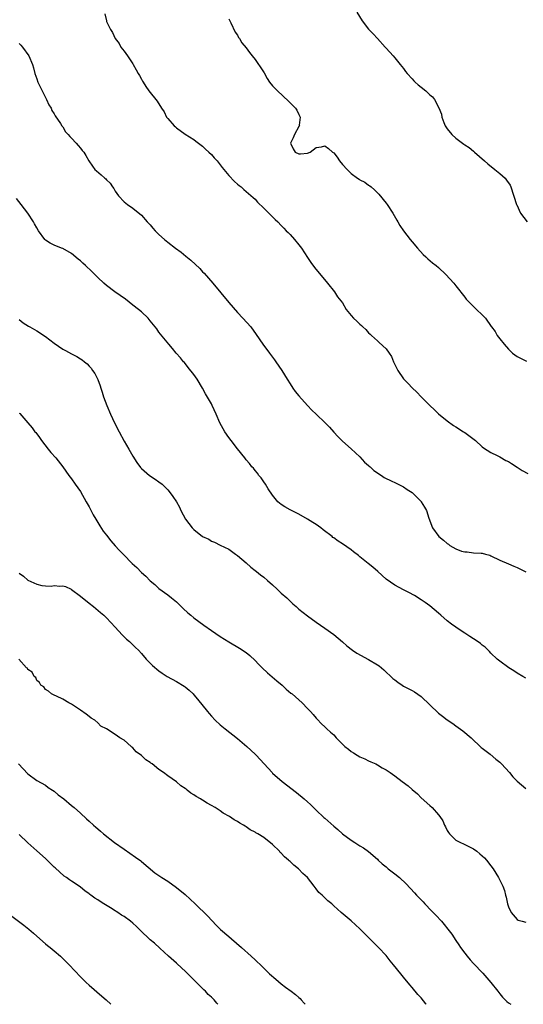
# Model space of a CAD drawing. Units: inches. Extents: x 2643000 to 2646000, y 1560000 to 1561272.
# Drawn here: x 2643161 to 2643276, y 1560000 to 1560225 of the extents above; entities that cross this region are included whole.
import ezdxf

# ---------------------------------------------------------------- set-up
doc = ezdxf.new("R2010")
doc.units = ezdxf.units.IN
doc.header["$MEASUREMENT"] = 0
doc.layers.add('LD26431560_10ft', color=102, linetype='Continuous')

msp = doc.modelspace()

# ---------------------------------------------------------------- linework, layer by layer
at = {"layer": 'LD26431560_10ft'}
for points, elevation in [([(2643180.59, 1560226.59), (2643180.95, 1560225), (2643181, 1560224.86), (2643181.92, 1560223), (2643182.37, 1560222.37), (2643182.98, 1560221), (2643183.85, 1560219.85), (2643184.29, 1560219), (2643185, 1560218.07), (2643185.77, 1560217), (2643187, 1560215.2), (2643187.12, 1560215), (2643187.78, 1560213.78), (2643188.26, 1560213), (2643188.51, 1560212.51), (2643189, 1560211.63), (2643189.22, 1560211.22), (2643189.38, 1560211), (2643189.99, 1560209.99), (2643190.69, 1560209), (2643191, 1560208.59), (2643192.27, 1560207), (2643192.61, 1560206.61), (2643193.61, 1560205), (2643194.16, 1560204.16), (2643194.75, 1560203), (2643195, 1560202.68), (2643196.46, 1560201), (2643196.76, 1560200.76), (2643197, 1560200.53), (2643199, 1560199.11), (2643201, 1560197.83), (2643201.46, 1560197.46), (2643203, 1560196.3), (2643203.67, 1560195.67), (2643204.43, 1560195), (2643205, 1560194.41), (2643205.67, 1560193.67), (2643206.3, 1560193), (2643207.46, 1560191.46), (2643207.87, 1560191), (2643209, 1560189.61), (2643210.27, 1560188.27), (2643211, 1560187.67), (2643211.35, 1560187.35), (2643211.81, 1560187), (2643212.44, 1560186.44), (2643213, 1560186), (2643214.56, 1560184.56), (2643215, 1560184.18), (2643215.56, 1560183.56), (2643217, 1560182.16), (2643219.58, 1560179.58), (2643220.2, 1560179), (2643221, 1560178.2), (2643221.59, 1560177.59), (2643222.14, 1560177), (2643222.58, 1560176.58), (2643223, 1560176.12), (2643224, 1560175), (2643225, 1560173.78), (2643225.6, 1560173), (2643227, 1560170.84), (2643227.75, 1560169.75), (2643228.61, 1560168.61), (2643231.62, 1560165), (2643233.17, 1560163), (2643233.88, 1560161.88), (2643235, 1560160.48), (2643235.88, 1560159), (2643237, 1560157.61), (2643237.53, 1560157), (2643238.27, 1560156.27), (2643239, 1560155.61), (2643239.34, 1560155.34), (2643239.67, 1560155), (2643240.36, 1560154.36), (2643241, 1560153.63), (2643241.33, 1560153.33), (2643241.64, 1560153), (2643243, 1560151.78), (2643243.44, 1560151.45), (2643245, 1560149.97), (2643245.73, 1560149), (2643246.23, 1560148.23), (2643246.72, 1560147), (2643247, 1560146.37), (2643247.45, 1560145.45), (2643247.68, 1560145), (2643249, 1560143.1), (2643250.06, 1560142.06), (2643251, 1560141.02), (2643252.04, 1560140.04), (2643253, 1560138.97), (2643254.03, 1560138.03), (2643255, 1560137), (2643256.05, 1560136.05), (2643257, 1560135.1), (2643259, 1560133.48), (2643260.45, 1560132.45), (2643261, 1560132.09), (2643262.71, 1560131), (2643263, 1560130.8), (2643265.44, 1560129), (2643267, 1560127.58), (2643267.32, 1560127.32), (2643269, 1560126.25), (2643270.44, 1560125.56), (2643271, 1560125.26), (2643272.44, 1560124.44), (2643273, 1560124.17), (2643273.7, 1560123.7), (2643275, 1560122.9), (2643276.16, 1560122.16), (2643277.42, 1560121.42)], 8340), ([(2643209, 1560225.47), (2643209.2, 1560225), (2643209.43, 1560224.57), (2643210.45, 1560222.45), (2643211, 1560221.71), (2643211.23, 1560221.23), (2643211.42, 1560221), (2643211.98, 1560219.98), (2643213, 1560218.84), (2643213.75, 1560217.75), (2643214.32, 1560217), (2643215, 1560216.18), (2643215.48, 1560215.48), (2643216.29, 1560214.29), (2643217.08, 1560213.08), (2643217.8, 1560211.8), (2643218.32, 1560211), (2643219, 1560210.14), (2643220.1, 1560209), (2643222.66, 1560206.66), (2643223, 1560206.29), (2643223.67, 1560205.67), (2643224.23, 1560205), (2643224.54, 1560204.54), (2643225, 1560203.58), (2643225.31, 1560203), (2643225.13, 1560201.13), (2643225.16, 1560201), (2643225.12, 1560200.88), (2643225, 1560200.82), (2643224.05, 1560199), (2643223.76, 1560198.24), (2643223.1, 1560197), (2643223.73, 1560195.73), (2643224.19, 1560195), (2643225, 1560194.59), (2643225.4, 1560194.6), (2643227, 1560194.76), (2643227.63, 1560195), (2643229, 1560196.07), (2643230.21, 1560196.21), (2643231, 1560196.38), (2643231.78, 1560195.78), (2643232.74, 1560195), (2643232.9, 1560194.9), (2643233, 1560194.81), (2643233.83, 1560193.83), (2643234.35, 1560193), (2643235, 1560192.18), (2643236.09, 1560191), (2643237, 1560190.1), (2643238.48, 1560189), (2643238.8, 1560188.8), (2643239, 1560188.62), (2643240.11, 1560188.11), (2643241, 1560187.43), (2643241.27, 1560187.27), (2643241.56, 1560187), (2643242.37, 1560186.37), (2643243, 1560185.68), (2643243.34, 1560185.34), (2643245, 1560183.28), (2643245.21, 1560183), (2643246.51, 1560181), (2643247.43, 1560179.43), (2643247.71, 1560179), (2643248.17, 1560178.17), (2643249, 1560176.98), (2643250.49, 1560175), (2643251, 1560174.42), (2643252.17, 1560173), (2643253.52, 1560171.52), (2643254.06, 1560171), (2643254.55, 1560170.55), (2643255.65, 1560169.65), (2643256.47, 1560169), (2643257, 1560168.55), (2643258.64, 1560167), (2643260.47, 1560165), (2643260.7, 1560164.7), (2643261, 1560164.37), (2643263, 1560161.82), (2643263.34, 1560161.34), (2643265, 1560159.62), (2643265.72, 1560159), (2643267, 1560157.76), (2643267.4, 1560157.4), (2643267.74, 1560157), (2643269.08, 1560155.08), (2643269.13, 1560155), (2643269.95, 1560153.95), (2643270.46, 1560153), (2643271, 1560152.25), (2643272.01, 1560151), (2643273, 1560149.87), (2643273.97, 1560149), (2643275, 1560148.24), (2643277.16, 1560147.16)], 8350), ([(2643238.3, 1560227), (2643239.55, 1560225), (2643241, 1560223.07), (2643242.04, 1560222.04), (2643243, 1560220.96), (2643244.81, 1560219), (2643245, 1560218.76), (2643246.59, 1560217), (2643247, 1560216.52), (2643248.25, 1560215), (2643248.57, 1560214.57), (2643249, 1560214.1), (2643249.45, 1560213.45), (2643249.81, 1560213), (2643251, 1560211.72), (2643251.32, 1560211.32), (2643251.67, 1560211), (2643252.34, 1560210.34), (2643253, 1560209.8), (2643254.08, 1560209), (2643255, 1560208.12), (2643255.61, 1560207.61), (2643256.1, 1560207), (2643257.07, 1560205.07), (2643257.66, 1560203.66), (2643257.79, 1560203), (2643258.22, 1560201.78), (2643258.56, 1560201), (2643259, 1560200.31), (2643260.07, 1560199), (2643261, 1560198.15), (2643262.83, 1560196.83), (2643263, 1560196.67), (2643264.04, 1560196.04), (2643265, 1560195.18), (2643265.23, 1560195), (2643267.53, 1560193), (2643268.27, 1560192.27), (2643269.88, 1560191), (2643271, 1560190.09), (2643272.23, 1560189), (2643272.59, 1560188.59), (2643273.38, 1560187.38), (2643273.55, 1560187), (2643274.85, 1560183), (2643274.9, 1560182.9), (2643275.8, 1560181), (2643277.28, 1560179)], 8360), ([(2643161, 1560219.83), (2643161.41, 1560219.41), (2643161.77, 1560219), (2643163.19, 1560217), (2643164.03, 1560215), (2643164.27, 1560214.27), (2643164.6, 1560213), (2643165, 1560211.73), (2643165.28, 1560211), (2643167, 1560207.49), (2643167.27, 1560207), (2643167.81, 1560205.81), (2643168.31, 1560205), (2643168.5, 1560204.5), (2643169, 1560203.77), (2643169.25, 1560203.25), (2643170.45, 1560201.55), (2643170.79, 1560201), (2643171, 1560200.74), (2643171.63, 1560199.63), (2643172.24, 1560199), (2643172.56, 1560198.56), (2643173, 1560198.14), (2643174.02, 1560197), (2643174.47, 1560196.47), (2643175, 1560195.9), (2643175.38, 1560195.38), (2643175.77, 1560195), (2643176.24, 1560194.24), (2643176.97, 1560193), (2643177.76, 1560191.76), (2643178.34, 1560191), (2643178.71, 1560190.71), (2643179.8, 1560189.8), (2643180.63, 1560189), (2643180.85, 1560188.85), (2643181, 1560188.67), (2643181.84, 1560187.84), (2643182.36, 1560187), (2643182.64, 1560186.64), (2643183, 1560186.02), (2643183.72, 1560185), (2643185, 1560183.62), (2643185.8, 1560183), (2643187, 1560182.16), (2643189, 1560180.52), (2643190.33, 1560179), (2643191, 1560178.33), (2643191.6, 1560177.6), (2643192.14, 1560177), (2643193, 1560176.15), (2643194.23, 1560175), (2643195, 1560174.35), (2643196.77, 1560173), (2643198.06, 1560172.06), (2643199.18, 1560171.18), (2643200.27, 1560170.27), (2643202.34, 1560168.34), (2643203, 1560167.62), (2643203.31, 1560167.31), (2643205.31, 1560165), (2643209, 1560160.59), (2643211, 1560158.3), (2643212.22, 1560157), (2643214, 1560155), (2643215.27, 1560153.27), (2643216.8, 1560151), (2643218.27, 1560149), (2643219, 1560148.05), (2643219.44, 1560147.44), (2643219.78, 1560147), (2643221.16, 1560145), (2643222.34, 1560143), (2643223, 1560141.93), (2643223.62, 1560141), (2643224.2, 1560140.2), (2643225, 1560139.2), (2643226.98, 1560136.98), (2643227.97, 1560135.97), (2643228.96, 1560135), (2643231.03, 1560133.03), (2643232.02, 1560132.02), (2643233, 1560130.9), (2643233.92, 1560129.92), (2643235, 1560128.88), (2643237, 1560127.08), (2643239, 1560125.23), (2643240.07, 1560124.06), (2643241, 1560123.31), (2643241.15, 1560123.15), (2643241.33, 1560123), (2643242.17, 1560122.17), (2643243.93, 1560121), (2643244.55, 1560120.55), (2643246.29, 1560119.71), (2643247, 1560119.35), (2643247.74, 1560119), (2643249, 1560118.36), (2643249.82, 1560117.82), (2643251, 1560117.07), (2643253, 1560115.06), (2643253.05, 1560115), (2643253.78, 1560113.78), (2643254.22, 1560113), (2643254.81, 1560111.19), (2643255.59, 1560109), (2643257.06, 1560107), (2643258.16, 1560106.16), (2643259, 1560105.41), (2643259.26, 1560105.26), (2643259.61, 1560105), (2643261, 1560104.23), (2643262.29, 1560103.71), (2643263, 1560103.51), (2643263.53, 1560103.53), (2643265, 1560103.3), (2643266.78, 1560103.22), (2643267, 1560103.24), (2643267.77, 1560103), (2643268.74, 1560102.74), (2643269, 1560102.63), (2643271, 1560101.65), (2643273, 1560100.74), (2643274.22, 1560100.22), (2643275, 1560099.91), (2643277, 1560098.96)], 8330), ([(2643277, 1560074.61), (2643276.3, 1560075), (2643275, 1560075.78), (2643274.27, 1560076.27), (2643273.09, 1560077), (2643271, 1560078.53), (2643270.41, 1560079), (2643269, 1560080.36), (2643268.7, 1560080.7), (2643267.68, 1560081.68), (2643267, 1560082.2), (2643266.58, 1560082.58), (2643265.39, 1560083.39), (2643265, 1560083.62), (2643264.19, 1560084.19), (2643263, 1560084.91), (2643261.76, 1560085.76), (2643261, 1560086.25), (2643259.95, 1560087), (2643259, 1560087.77), (2643257.55, 1560089), (2643257, 1560089.5), (2643255, 1560091.14), (2643253.93, 1560091.93), (2643253, 1560092.56), (2643251.5, 1560093.5), (2643250.23, 1560094.23), (2643249, 1560094.85), (2643247, 1560095.92), (2643245, 1560097.3), (2643243.12, 1560099), (2643241.98, 1560099.98), (2643240.86, 1560100.86), (2643239, 1560102.39), (2643238.65, 1560102.65), (2643237.55, 1560103.55), (2643237, 1560103.98), (2643235, 1560105.37), (2643233.99, 1560105.99), (2643233, 1560106.73), (2643232.84, 1560106.84), (2643232.64, 1560107), (2643230.56, 1560108.56), (2643230.02, 1560109), (2643229, 1560109.75), (2643228.22, 1560110.22), (2643227, 1560110.99), (2643225, 1560112.12), (2643223, 1560113.17), (2643221.84, 1560113.84), (2643221, 1560114.34), (2643220.62, 1560114.62), (2643220.19, 1560115), (2643219, 1560116.46), (2643218.03, 1560117.97), (2643217.4, 1560119), (2643217, 1560119.55), (2643216.42, 1560120.42), (2643215.88, 1560121), (2643215.52, 1560121.52), (2643215, 1560122.12), (2643214.63, 1560122.63), (2643214.25, 1560123), (2643213.73, 1560123.73), (2643213, 1560124.57), (2643212.82, 1560124.82), (2643212.63, 1560125), (2643211, 1560127.07), (2643209.55, 1560129), (2643209, 1560129.68), (2643208.05, 1560131), (2643206.93, 1560133), (2643206.13, 1560135), (2643205.19, 1560137), (2643205, 1560137.36), (2643203.68, 1560139.68), (2643202.98, 1560141), (2643201.75, 1560143), (2643201, 1560144.06), (2643199.72, 1560145.72), (2643198.82, 1560146.82), (2643198.65, 1560147), (2643197.91, 1560147.9), (2643196.93, 1560149), (2643196.06, 1560150.06), (2643195.24, 1560151), (2643193, 1560153.81), (2643192.51, 1560154.51), (2643191, 1560156.37), (2643190.5, 1560157), (2643189, 1560158.41), (2643188.34, 1560159), (2643187, 1560159.98), (2643185.32, 1560161.32), (2643182.91, 1560163), (2643181, 1560164.44), (2643180.35, 1560165), (2643179, 1560166.28), (2643177.65, 1560167.65), (2643176.18, 1560169), (2643175.58, 1560169.58), (2643175, 1560170.11), (2643174.52, 1560170.52), (2643173, 1560171.75), (2643171, 1560172.9), (2643170.71, 1560173), (2643169, 1560173.71), (2643168.11, 1560174.11), (2643167, 1560174.86), (2643166.87, 1560175), (2643165.4, 1560177), (2643165, 1560177.63), (2643164.53, 1560178.53), (2643164.24, 1560179), (2643162.94, 1560181), (2643161.46, 1560183), (2643160.38, 1560184.38)], 8320), ([(2643161, 1560156.65), (2643161.94, 1560155.94), (2643163.15, 1560155.15), (2643163.4, 1560155), (2643165, 1560154.11), (2643167, 1560152.8), (2643168.04, 1560152.04), (2643169, 1560151.29), (2643171, 1560149.91), (2643171.61, 1560149.61), (2643173, 1560148.8), (2643174.23, 1560148.23), (2643175, 1560147.68), (2643175.44, 1560147.44), (2643175.94, 1560147), (2643176.54, 1560146.54), (2643177, 1560146.03), (2643177.51, 1560145.51), (2643177.81, 1560145), (2643178.32, 1560144.32), (2643178.97, 1560142.97), (2643179.53, 1560141.53), (2643179.68, 1560141), (2643180.02, 1560140.02), (2643180.31, 1560139), (2643181.04, 1560137), (2643181.9, 1560135), (2643182.82, 1560133), (2643183.86, 1560131), (2643185, 1560128.88), (2643186.12, 1560127), (2643187, 1560125.42), (2643187.95, 1560123.95), (2643188.79, 1560122.79), (2643189, 1560122.57), (2643190.83, 1560121), (2643192.15, 1560120.15), (2643193, 1560119.57), (2643193.7, 1560119), (2643195, 1560117.69), (2643195.32, 1560117.32), (2643196.18, 1560116.18), (2643196.98, 1560114.98), (2643197.71, 1560113.71), (2643198.04, 1560113), (2643199.04, 1560111), (2643200.58, 1560109), (2643201, 1560108.6), (2643203, 1560107.04), (2643204.4, 1560106.4), (2643205, 1560105.95), (2643205.73, 1560105.73), (2643207, 1560105.03), (2643209, 1560104.1), (2643210.54, 1560103), (2643211, 1560102.71), (2643213, 1560101), (2643214.03, 1560100.03), (2643215, 1560099.29), (2643215.36, 1560099), (2643216.24, 1560098.24), (2643217, 1560097.7), (2643217.86, 1560097), (2643219, 1560095.99), (2643220.08, 1560095), (2643220.53, 1560094.53), (2643221, 1560094.1), (2643222.25, 1560093), (2643223, 1560092.22), (2643223.64, 1560091.64), (2643224.43, 1560091), (2643224.71, 1560090.71), (2643225, 1560090.43), (2643227, 1560088.86), (2643229, 1560087.42), (2643231, 1560086.04), (2643233, 1560084.63), (2643235, 1560082.93), (2643235.99, 1560081.99), (2643237.28, 1560081), (2643238.31, 1560080.31), (2643241, 1560078.92), (2643243, 1560077.69), (2643243.41, 1560077.41), (2643244.49, 1560076.49), (2643246.57, 1560074.57), (2643247, 1560074.2), (2643247.69, 1560073.69), (2643248.71, 1560073), (2643249, 1560072.82), (2643251, 1560071.83), (2643251.5, 1560071.5), (2643253, 1560070.46), (2643257, 1560066.6), (2643257.89, 1560065.89), (2643259, 1560065.05), (2643260.25, 1560064.25), (2643261, 1560063.7), (2643262.59, 1560062.59), (2643264.44, 1560061), (2643266.77, 1560058.77), (2643267, 1560058.6), (2643268.8, 1560057.2), (2643270.11, 1560056.11), (2643271, 1560055.43), (2643271.44, 1560055), (2643273.23, 1560053), (2643274.05, 1560052.05), (2643275, 1560051.04), (2643277, 1560049.36)], 8310), ([(2643161, 1560135.26), (2643161.14, 1560135.14), (2643163, 1560133.02), (2643163.93, 1560131.93), (2643164.61, 1560131), (2643164.79, 1560130.79), (2643165, 1560130.51), (2643165.67, 1560129.67), (2643166.12, 1560129), (2643167.66, 1560127), (2643168.27, 1560126.27), (2643169.35, 1560125), (2643170.96, 1560123), (2643172.37, 1560121), (2643173, 1560120.21), (2643173.81, 1560119), (2643175, 1560117.35), (2643176.35, 1560115), (2643176.57, 1560114.57), (2643177, 1560113.84), (2643177.97, 1560111.97), (2643178.53, 1560111), (2643179.47, 1560109.47), (2643180.26, 1560108.26), (2643181, 1560107.34), (2643182.01, 1560106.01), (2643183, 1560104.92), (2643183.9, 1560103.9), (2643184.88, 1560102.88), (2643186.88, 1560100.88), (2643187.92, 1560099.92), (2643189, 1560098.82), (2643189.97, 1560097.97), (2643191, 1560096.9), (2643192.02, 1560096.02), (2643193, 1560095.12), (2643195, 1560093.67), (2643195.88, 1560093), (2643197, 1560092.07), (2643198.54, 1560090.54), (2643199.58, 1560089.58), (2643200.26, 1560089), (2643201, 1560088.41), (2643203.25, 1560086.75), (2643205, 1560085.51), (2643207, 1560084.16), (2643209, 1560082.92), (2643211.47, 1560081.47), (2643213, 1560080.46), (2643213.8, 1560079.8), (2643215, 1560078.68), (2643215.81, 1560077.81), (2643216.6, 1560077), (2643217.83, 1560075.83), (2643219.98, 1560073.98), (2643221.17, 1560073), (2643222.13, 1560072.13), (2643223.21, 1560071.21), (2643223.49, 1560071), (2643225, 1560069.64), (2643225.79, 1560069), (2643227, 1560067.71), (2643227.71, 1560067), (2643228.27, 1560066.27), (2643229, 1560065.47), (2643229.21, 1560065.21), (2643230.19, 1560064.19), (2643231, 1560063.47), (2643231.44, 1560063), (2643232.29, 1560062.29), (2643233, 1560061.62), (2643233.57, 1560061), (2643235.58, 1560059), (2643236.36, 1560058.36), (2643237, 1560057.86), (2643237.54, 1560057.54), (2643238.35, 1560057), (2643239, 1560056.6), (2643240.14, 1560056.14), (2643241, 1560055.67), (2643241.5, 1560055.5), (2643242.62, 1560055), (2643243, 1560054.81), (2643244.13, 1560054.13), (2643245, 1560053.65), (2643245.9, 1560053), (2643247, 1560052.27), (2643248.67, 1560051), (2643250.02, 1560050.02), (2643251, 1560049.12), (2643252.15, 1560048.15), (2643253, 1560047.27), (2643255, 1560045.47), (2643255.51, 1560045), (2643257, 1560043.37), (2643257.27, 1560043), (2643257.96, 1560041.96), (2643258.37, 1560041), (2643258.59, 1560040.59), (2643259, 1560039.76), (2643259.3, 1560039.3), (2643259.51, 1560039), (2643261, 1560037.57), (2643262.03, 1560037), (2643262.7, 1560036.7), (2643263, 1560036.55), (2643264.06, 1560036.06), (2643265, 1560035.54), (2643265.78, 1560035), (2643266.46, 1560034.46), (2643267.5, 1560033.5), (2643267.98, 1560033), (2643269, 1560031.66), (2643269.48, 1560031), (2643270.77, 1560029), (2643271.75, 1560027), (2643272.07, 1560026.07), (2643272.33, 1560025), (2643272.48, 1560024.48), (2643272.78, 1560023), (2643273, 1560022.3), (2643273.64, 1560021), (2643275, 1560019.4), (2643275.26, 1560019.26), (2643276.15, 1560019), (2643277, 1560018.83)], 8300), ([(2643161, 1560098.63), (2643161.96, 1560097.96), (2643163, 1560097.07), (2643165, 1560096.11), (2643166.16, 1560095.84), (2643167, 1560095.75), (2643168.3, 1560095.7), (2643169, 1560095.8), (2643170.34, 1560095.66), (2643171, 1560095.72), (2643171.59, 1560095.59), (2643172.87, 1560095), (2643173, 1560094.93), (2643175, 1560093.4), (2643177, 1560091.76), (2643177.99, 1560091), (2643179.65, 1560089.65), (2643180.41, 1560089), (2643181, 1560088.44), (2643183, 1560086.26), (2643184.54, 1560084.54), (2643185, 1560084.11), (2643185.54, 1560083.54), (2643186.22, 1560083), (2643186.62, 1560082.62), (2643187, 1560082.28), (2643187.62, 1560081.62), (2643188.28, 1560081), (2643189, 1560080.24), (2643190.1, 1560079), (2643191, 1560078.06), (2643191.54, 1560077.54), (2643193, 1560076.3), (2643193.75, 1560075.75), (2643194.89, 1560075), (2643197, 1560073.85), (2643198.78, 1560072.78), (2643199, 1560072.62), (2643199.89, 1560071.89), (2643200.84, 1560071), (2643201, 1560070.84), (2643201.85, 1560069.85), (2643204.09, 1560067), (2643204.5, 1560066.5), (2643205, 1560065.95), (2643205.89, 1560065), (2643207, 1560063.96), (2643208.13, 1560063), (2643211, 1560060.79), (2643213.13, 1560059), (2643215, 1560057.26), (2643215.25, 1560057), (2643218.92, 1560053), (2643219, 1560052.92), (2643221.18, 1560051), (2643224.45, 1560048.45), (2643226.23, 1560047), (2643227, 1560046.31), (2643227.72, 1560045.72), (2643229, 1560044.45), (2643230.77, 1560042.77), (2643231, 1560042.55), (2643233, 1560040.74), (2643233.97, 1560039.97), (2643235, 1560039.02), (2643237, 1560037.52), (2643237.84, 1560037), (2643239, 1560036.26), (2643239.79, 1560035.79), (2643241, 1560034.94), (2643243, 1560033.17), (2643243.16, 1560033), (2643244.11, 1560032.11), (2643245, 1560031.42), (2643245.51, 1560031), (2643247, 1560029.84), (2643248.05, 1560029), (2643249.59, 1560027.59), (2643251.52, 1560025.52), (2643251.99, 1560025), (2643253.46, 1560023.46), (2643253.87, 1560023), (2643255.42, 1560021.42), (2643256.39, 1560020.39), (2643257.65, 1560019), (2643258.28, 1560018.28), (2643259.17, 1560017.17), (2643260.03, 1560016.03), (2643261, 1560014.57), (2643261.64, 1560013.64), (2643262.05, 1560013), (2643263, 1560011.67), (2643263.54, 1560011), (2643264.21, 1560010.21), (2643265, 1560009.31), (2643267.12, 1560007.12), (2643268.99, 1560005), (2643270.55, 1560003), (2643271, 1560002.37), (2643271.64, 1560001.64), (2643272.62, 1560000.62), (2643273, 1560000.31), (2643273.55, 1560000)], 8290), ([(2643254.16, 1560000), (2643254.09, 1560000.09), (2643253, 1560001.49), (2643252.28, 1560002.28), (2643251, 1560003.84), (2643250.46, 1560004.46), (2643249, 1560006.23), (2643248.34, 1560007), (2643246.72, 1560009), (2643245.96, 1560009.96), (2643245, 1560011.13), (2643243.26, 1560013), (2643241.11, 1560015.11), (2643240.11, 1560016.11), (2643239, 1560017.26), (2643237, 1560019.09), (2643234.68, 1560021), (2643233, 1560022.55), (2643232.55, 1560023), (2643231.68, 1560023.68), (2643231, 1560024.36), (2643230.67, 1560024.67), (2643230.36, 1560025), (2643229.61, 1560025.61), (2643229, 1560026.43), (2643228.73, 1560026.73), (2643228.56, 1560027), (2643226.98, 1560029), (2643225.93, 1560029.93), (2643224.94, 1560031), (2643223.84, 1560031.84), (2643223, 1560032.69), (2643222.82, 1560032.82), (2643222.65, 1560033), (2643221.75, 1560033.75), (2643221, 1560034.61), (2643220.77, 1560034.77), (2643220.58, 1560035), (2643219, 1560036.58), (2643217, 1560038.13), (2643215.61, 1560039), (2643215.21, 1560039.21), (2643215, 1560039.37), (2643213.91, 1560039.91), (2643213, 1560040.6), (2643212.73, 1560040.73), (2643212.37, 1560041), (2643211.48, 1560041.48), (2643211, 1560041.82), (2643210.21, 1560042.21), (2643209.13, 1560043), (2643207.73, 1560043.73), (2643207, 1560044.3), (2643205.88, 1560045), (2643205, 1560045.52), (2643204.03, 1560046.03), (2643203, 1560046.7), (2643202.8, 1560046.8), (2643202.52, 1560047), (2643201.54, 1560047.54), (2643201, 1560047.95), (2643200.31, 1560048.31), (2643199.49, 1560049), (2643199.2, 1560049.2), (2643199, 1560049.38), (2643197.98, 1560049.98), (2643197, 1560050.87), (2643195, 1560052.28), (2643194.02, 1560053), (2643193, 1560053.76), (2643191.42, 1560055), (2643191.17, 1560055.17), (2643191, 1560055.32), (2643189.97, 1560055.97), (2643189, 1560056.95), (2643187.79, 1560057.79), (2643187, 1560058.69), (2643186.8, 1560058.8), (2643186.61, 1560059), (2643185, 1560060.41), (2643184.03, 1560061), (2643183, 1560061.76), (2643181, 1560063.02), (2643179.67, 1560063.67), (2643179, 1560064.39), (2643178.31, 1560065), (2643177.46, 1560065.46), (2643177, 1560065.87), (2643176.36, 1560066.36), (2643175, 1560067.27), (2643173, 1560068.64), (2643172.34, 1560069), (2643171, 1560069.83), (2643169.51, 1560070.49), (2643169, 1560070.75), (2643168.43, 1560071), (2643167.68, 1560071.68), (2643167, 1560072.04), (2643166.64, 1560072.64), (2643165.94, 1560073), (2643165.62, 1560073.62), (2643165, 1560074.12), (2643164.78, 1560074.78), (2643164.44, 1560075), (2643163.96, 1560075.96), (2643163, 1560076.61), (2643162.88, 1560076.88), (2643162.64, 1560077), (2643160.89, 1560079)], 8280), ([(2643160.87, 1560055), (2643163, 1560052.72), (2643165, 1560051.23), (2643167, 1560050.1), (2643167.63, 1560049.63), (2643168.63, 1560049), (2643169, 1560048.74), (2643169.93, 1560047.93), (2643171.18, 1560047), (2643173, 1560045.45), (2643173.57, 1560045), (2643175, 1560043.7), (2643176.44, 1560042.44), (2643177, 1560041.88), (2643177.98, 1560041), (2643178.55, 1560040.55), (2643179, 1560040.12), (2643179.6, 1560039.6), (2643180.27, 1560039), (2643182.79, 1560037), (2643185, 1560035.46), (2643187.66, 1560033.66), (2643188.82, 1560032.82), (2643189, 1560032.68), (2643192.08, 1560030.08), (2643193, 1560029.46), (2643193.64, 1560029), (2643195, 1560028.17), (2643197, 1560026.73), (2643199, 1560025.1), (2643201.29, 1560023), (2643204.15, 1560020.15), (2643206.11, 1560018.11), (2643207.12, 1560017.12), (2643209, 1560015.49), (2643209.61, 1560015), (2643211.93, 1560013), (2643214.07, 1560011), (2643215, 1560010.17), (2643216.62, 1560008.62), (2643217, 1560008.29), (2643218.34, 1560007), (2643219.74, 1560005.74), (2643221, 1560004.66), (2643221.94, 1560003.94), (2643223.25, 1560003), (2643224.23, 1560002.23), (2643225, 1560001.55), (2643225.3, 1560001.3), (2643225.59, 1560001), (2643226.24, 1560000.24), (2643226.45, 1560000)], 8270), ([(2643206.51, 1560000), (2643206.26, 1560000.26), (2643205.65, 1560001), (2643205.31, 1560001.31), (2643205, 1560001.64), (2643204.28, 1560002.28), (2643203.63, 1560003), (2643203.3, 1560003.3), (2643203, 1560003.61), (2643201.27, 1560005.27), (2643201, 1560005.57), (2643199.27, 1560007.27), (2643199, 1560007.55), (2643198.24, 1560008.24), (2643197, 1560009.41), (2643195.2, 1560011), (2643193.17, 1560012.83), (2643191.96, 1560013.96), (2643191, 1560014.75), (2643188.71, 1560017), (2643187.83, 1560017.83), (2643187, 1560018.57), (2643186.47, 1560019), (2643185, 1560020.06), (2643184.41, 1560020.41), (2643183.6, 1560021), (2643183.22, 1560021.22), (2643183, 1560021.38), (2643181.94, 1560022.06), (2643180.4, 1560023), (2643179.52, 1560023.52), (2643179, 1560023.91), (2643178.32, 1560024.32), (2643177.41, 1560025), (2643177.16, 1560025.16), (2643177, 1560025.3), (2643176, 1560026), (2643175, 1560026.82), (2643174.75, 1560027), (2643173, 1560028.19), (2643172.51, 1560028.51), (2643171.84, 1560029), (2643171.33, 1560029.33), (2643169.2, 1560031.2), (2643169, 1560031.41), (2643168.18, 1560032.18), (2643167.41, 1560033), (2643167, 1560033.38), (2643165, 1560035.1), (2643163, 1560036.91), (2643161, 1560038.84)], 8260), ([(2643159, 1560020.36), (2643162.08, 1560018.08), (2643163.2, 1560017.2), (2643164.28, 1560016.28), (2643165, 1560015.61), (2643167, 1560013.83), (2643167.48, 1560013.48), (2643168.1, 1560013), (2643169, 1560012.21), (2643170.44, 1560011), (2643172.43, 1560009), (2643175, 1560006.29), (2643176.31, 1560005), (2643177, 1560004.35), (2643179.9, 1560001.9), (2643180.88, 1560001), (2643182, 1560000.01), (2643182.01, 1560000)], 8250)]:
    msp.add_lwpolyline(points, dxfattribs=dict(at, elevation=elevation))

doc.saveas('drawing.dxf')
